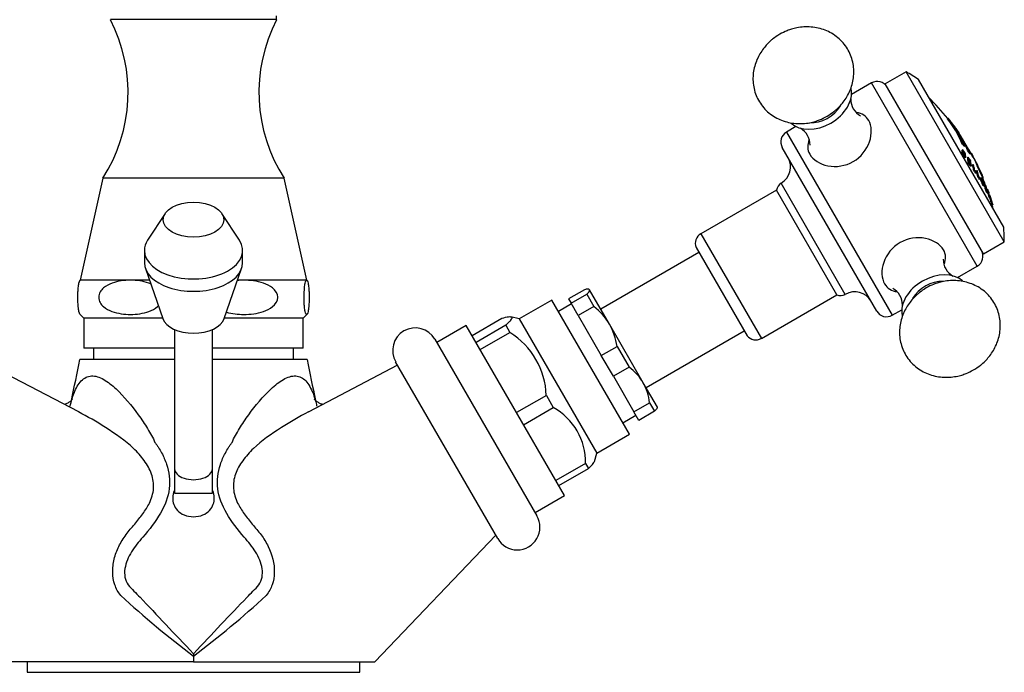
# Model space of a CAD drawing. Units: inches. Extents: x -588 to -82, y -129 to 392.
# Drawn here: x -503 to -373, y 195 to 281 of the extents above; entities that cross this region are included whole.
import ezdxf

# ---------------------------------------------------------------- set-up
doc = ezdxf.new("R2010")
doc.units = ezdxf.units.IN
for name, color, linetype in [('036012', 7, 'Continuous'), ('036013', 7, 'Continuous'), ('036028', 7, 'Continuous'), ('036102', 7, 'Continuous'), ('076003', 7, 'Continuous'), ('085002', 7, 'Continuous'), ('085008', 7, 'Continuous'), ('086001', 7, 'Continuous'), ('086007', 7, 'Continuous'), ('086026', 7, 'Continuous'), ('990238', 7, 'Continuous'), ('Default', 7, 'Continuous')]:
    doc.layers.add(name, color=color, linetype=linetype)

# ---------------------------------------------------------------- blocks, each defined once
blk = doc.blocks.new('SE16')
at = {"layer": '036012', "color": 7, "linetype": 'Continuous', "ltscale": 25.4}
for p, q in [((-484.23, 255.73), (-486.56, 252.18)), ((-474.42, 252.18), (-476.75, 255.73)), ((-486.99, 250.83), (-486.99, 249.2)), ((-473.99, 249.2), (-473.99, 250.83)), ((-486.86, 248.46), (-484.56, 241.81)), ((-476.42, 241.81), (-474.12, 248.46))]:
    blk.add_line(p, q, dxfattribs=at)
blk.add_ellipse((-480.49, 254.9), major_axis=(4, 0), ratio=0.581013, dxfattribs=at)
for centre, major_axis, start_param, end_param in [((-480.49, 250.83), (-6.5, 0), 5.918202, 6.283185), ((-480.49, 250.83), (-6.5, 0), 0, 3.506576), ((-480.49, 249.2), (-6.5, 0), 0, 3.141593), ((-480.49, 242.29), (-4.15, 0), 0.198668, 2.942925)]:
    blk.add_ellipse(centre, major_axis=major_axis, ratio=0.581013, start_param=start_param, end_param=end_param, dxfattribs=at)
at = {"layer": '036013', "color": 7, "linetype": 'Continuous', "ltscale": 25.4}
for p, q in [((-413.62, 250.58), (-426.61, 243.08)), ((-420.61, 232.69), (-407.62, 240.19))]:
    blk.add_line(p, q, dxfattribs=at)
at = {"layer": '036028', "color": 7, "linetype": 'Continuous', "ltscale": 25.4}
for p, q in [((-482.99, 240.36), (-482.99, 221.94)), ((-477.99, 221.94), (-477.99, 240.36)), ((-482.99, 221.94), (-482.99, 218.7)), ((-477.99, 218.7), (-477.99, 221.94)), ((-482.99, 218.7), (-477.99, 218.7))]:
    blk.add_line(p, q, dxfattribs=at)
blk.add_ellipse((-480.49, 221.94), major_axis=(-2.5, 0), ratio=0.581013, start_param=0, end_param=3.141593, dxfattribs=at)
at = {"layer": '036102', "color": 7, "linetype": 'Continuous', "ltscale": 25.4}
for p, q in [((-493.71, 237.89), (-493.71, 236.39)), ((-467.27, 236.39), (-467.27, 237.89)), ((-482.99, 236.39), (-495.52, 236.39)), ((-465.46, 236.39), (-477.98, 236.39)), ((-495.67, 229.45), (-507.49, 235.64)), ((-453.49, 235.64), (-465.33, 229.44)), ((-456.49, 196.39), (-440.49, 213.13)), ((-480.49, 197.45), (-480.49, 197.14)), ((-480.49, 197.14), (-480.49, 196.39)), ((-480.49, 196.39), (-504.49, 196.39)), ((-480.49, 196.39), (-456.49, 196.39))]:
    blk.add_line(p, q, dxfattribs=at)
for centre, radius, start, end in [((-919.42, 321.08), 432.27, 347.9692, 348.7017), ((-92.28, 310.64), 380.5, 191.253, 192.0859), ((-405.99, 296.37), 124.08, 227.3162, 233.1035), ((-553.94, 295.12), 122.45, 306.8579, 312.7224)]:
    blk.add_arc(centre, radius, start, end, dxfattribs=at)
for points, knots in [([(-496.8, 230.23), (-496.66, 230.85), (-496.5, 231.43), (-496.04, 232.6), (-495.73, 233.17), (-494.96, 233.97), (-494.5, 234.2), (-493.49, 234.25), (-492.93, 234.07), (-491.82, 233.44), (-491.27, 233), (-489.68, 231.5), (-488.69, 230.29), (-487.36, 228.47), (-486.94, 227.85), (-486.38, 226.94), (-486.2, 226.64), (-485.87, 226.03), (-485.72, 225.72), (-485.59, 225.43)], [0.4495623, 0.4495623, 0.4495623, 0.4495623, 0.5, 0.5, 0.5625, 0.5625, 0.625, 0.625, 0.6875, 0.6875, 0.75, 0.75, 0.875, 0.875, 0.9375, 0.9375, 0.96875, 0.96875, 1, 1, 1, 1]), ([(-475.39, 225.43), (-475.13, 226.02), (-474.79, 226.64), (-474.04, 227.86), (-473.62, 228.47), (-472.29, 230.3), (-471.29, 231.51), (-469.69, 233.01), (-469.14, 233.45), (-468.04, 234.07), (-467.48, 234.26), (-466.46, 234.2), (-466.01, 233.96), (-465.24, 233.15), (-464.93, 232.58), (-464.5, 231.46), (-464.35, 230.95), (-464.22, 230.42)], [0, 0, 0, 0, 0.0625, 0.0625, 0.125, 0.125, 0.25, 0.25, 0.3125, 0.3125, 0.375, 0.375, 0.4375, 0.4375, 0.5, 0.5, 0.5438891, 0.5438891, 0.5438891, 0.5438891]), ([(-496.5, 231.14), (-496.5, 231.14), (-496.52, 231.11), (-496.64, 230.97), (-496.91, 230.74), (-497.28, 230.54), (-497.52, 230.47), (-497.6, 230.45)], [0.2145211, 0.2145211, 0.2145211, 0.2145211, 0.2554931, 0.3173689, 0.3827099, 0.4551981, 0.4965079, 0.4965079, 0.4965079, 0.4965079]), ([(-463.38, 230.45), (-463.44, 230.46), (-463.64, 230.52), (-463.99, 230.69), (-464.28, 230.91), (-464.45, 231.08), (-464.47, 231.13), (-464.47, 231.13)], [0.498829, 0.498829, 0.498829, 0.498829, 0.5316318, 0.5958594, 0.6624611, 0.7227772, 0.782293, 0.782293, 0.782293, 0.782293]), ([(-486.33, 217.38), (-486.02, 218), (-485.83, 218.65), (-485.73, 219.96), (-485.83, 220.61), (-486.27, 221.85), (-486.61, 222.46), (-487.43, 223.59), (-487.91, 224.12), (-489.49, 225.65), (-490.81, 226.55), (-493.32, 228.15), (-494.52, 228.85), (-495.7, 229.46)], [0, 0, 0, 0, 0.0625, 0.0625, 0.125, 0.125, 0.1875, 0.1875, 0.25, 0.25, 0.375, 0.375, 0.4839517, 0.4839517, 0.4839517, 0.4839517]), ([(-465.29, 229.46), (-466.48, 228.84), (-467.69, 228.13), (-470.2, 226.53), (-471.52, 225.63), (-473.09, 224.1), (-473.57, 223.56), (-474.39, 222.43), (-474.72, 221.83), (-475.16, 220.59), (-475.25, 219.95), (-475.15, 218.65), (-474.95, 218), (-474.65, 217.38)], [0.5144925, 0.5144925, 0.5144925, 0.5144925, 0.625, 0.625, 0.75, 0.75, 0.8125, 0.8125, 0.875, 0.875, 0.9375, 0.9375, 1, 1, 1, 1]), ([(-485.59, 225.43), (-485.52, 225.3), (-485.43, 225.2), (-485.28, 224.97), (-485.2, 224.86), (-484.98, 224.5), (-484.84, 224.27), (-484.45, 223.54), (-484.23, 223.04), (-483.71, 221.5), (-483.56, 220.4), (-483.83, 218.21), (-484.25, 217.11), (-485.49, 214.97), (-486.33, 213.9), (-487.2, 212.86)], [0, 0, 0, 0, 0.03125, 0.03125, 0.0625, 0.0625, 0.125, 0.125, 0.25, 0.25, 0.5, 0.5, 0.75, 0.75, 1, 1, 1, 1]), ([(-473.78, 212.86), (-474.66, 213.9), (-475.47, 214.95), (-476.72, 217.09), (-477.14, 218.19), (-477.42, 220.38), (-477.28, 221.47), (-476.76, 223.02), (-476.54, 223.53), (-476.14, 224.26), (-476, 224.5), (-475.78, 224.85), (-475.7, 224.97), (-475.55, 225.2), (-475.46, 225.3), (-475.39, 225.43)], [0, 0, 0, 0, 0.25, 0.25, 0.5, 0.5, 0.75, 0.75, 0.875, 0.875, 0.9375, 0.9375, 0.96875, 0.96875, 1, 1, 1, 1]), ([(-483.06, 219.02), (-483.17, 218.72), (-483.23, 218.41), (-483.25, 217.51), (-483.07, 216.91), (-482.38, 216.18), (-482.08, 215.97), (-481.35, 215.66), (-480.93, 215.58), (-480.49, 215.58)], [0.6867522, 0.6867522, 0.6867522, 0.6867522, 0.75, 0.75, 0.875, 0.875, 0.9375, 0.9375, 1, 1, 1, 1]), ([(-480.49, 215.58), (-480.05, 215.58), (-479.62, 215.66), (-478.9, 215.97), (-478.6, 216.18), (-477.91, 216.92), (-477.72, 217.51), (-477.75, 218.41), (-477.81, 218.72), (-477.92, 219.02)], [0, 0, 0, 0, 0.0625, 0.0625, 0.125, 0.125, 0.25, 0.25, 0.3127274, 0.3127274, 0.3127274, 0.3127274]), ([(-490.12, 205.16), (-490.29, 205.38), (-490.44, 205.6), (-490.7, 206.07), (-490.81, 206.32), (-491.08, 207.1), (-491.17, 207.66), (-491.19, 208.8), (-491.12, 209.4), (-490.84, 210.55), (-490.63, 211.11), (-490.1, 212.2), (-489.78, 212.72), (-489.06, 213.7), (-488.65, 214.15), (-487.89, 215.06), (-487.53, 215.52), (-486.87, 216.43), (-486.56, 216.91), (-486.33, 217.38)], [0, 0, 0, 0, 0.0625, 0.0625, 0.125, 0.125, 0.25, 0.25, 0.375, 0.375, 0.5, 0.5, 0.625, 0.625, 0.75, 0.75, 0.875, 0.875, 1, 1, 1, 1]), ([(-474.65, 217.38), (-474.41, 216.91), (-474.11, 216.43), (-473.45, 215.51), (-473.09, 215.06), (-472.33, 214.14), (-471.91, 213.69), (-471.19, 212.71), (-470.87, 212.19), (-470.08, 210.57), (-469.77, 209.38), (-469.81, 207.65), (-469.9, 207.1), (-470.17, 206.33), (-470.28, 206.08), (-470.54, 205.6), (-470.69, 205.38), (-470.86, 205.16)], [0, 0, 0, 0, 0.125, 0.125, 0.25, 0.25, 0.375, 0.375, 0.5, 0.5, 0.75, 0.75, 0.875, 0.875, 0.9375, 0.9375, 1, 1, 1, 1]), ([(-487.2, 212.86), (-487.48, 212.57), (-487.75, 212.26), (-488.25, 211.62), (-488.48, 211.28), (-489.11, 210.24), (-489.44, 209.49), (-489.69, 207.95), (-489.56, 207.18), (-488.93, 206.27), (-488.65, 206.02), (-488.11, 205.48), (-487.84, 205.2), (-486.47, 203.79), (-485.32, 202.56), (-482.96, 200.05), (-481.75, 198.76), (-480.49, 197.45)], [0, 0, 0, 0, 0.0625, 0.0625, 0.125, 0.125, 0.25, 0.25, 0.375, 0.375, 0.4375, 0.4375, 0.5, 0.5, 0.75, 0.75, 1, 1, 1, 1]), ([(-480.49, 197.45), (-479.24, 198.76), (-478.03, 200.05), (-475.68, 202.55), (-474.53, 203.77), (-473.16, 205.18), (-472.89, 205.46), (-472.35, 206), (-472.07, 206.25), (-471.42, 207.16), (-471.29, 207.93), (-471.53, 209.47), (-471.86, 210.22), (-472.49, 211.27), (-472.73, 211.61), (-473.23, 212.25), (-473.5, 212.57), (-473.78, 212.86)], [0, 0, 0, 0, 0.25, 0.25, 0.5, 0.5, 0.5625, 0.5625, 0.625, 0.625, 0.75, 0.75, 0.875, 0.875, 0.9375, 0.9375, 1, 1, 1, 1])]:
    blk.add_open_spline(points, degree=3, knots=knots, dxfattribs=at)
blk.add_open_spline([(-464.22, 230.42), (-464.21, 230.35), (-464.19, 230.28), (-464.18, 230.2)], degree=3, dxfattribs=at)
at = {"layer": '076003', "color": 7, "linetype": 'Continuous', "ltscale": 25.4}
for p, q in [((-469.49, 281.39), (-469.49, 281.89)), ((-469.49, 281.39), (-491.49, 281.39)), ((-492.49, 260.39), (-495.49, 246.89)), ((-468.49, 260.39), (-492.49, 260.39)), ((-465.49, 246.89), (-468.49, 260.39)), ((-488.84, 246.89), (-495.49, 246.89)), ((-486.32, 246.89), (-488.84, 246.89)), ((-473.87, 246.89), (-474.66, 246.89)), ((-465.52, 246.89), (-473.87, 246.89)), ((-465.52, 246.89), (-465.49, 246.89)), ((-484.58, 241.89), (-494.99, 241.89)), ((-494.99, 241.89), (-494.99, 237.89)), ((-465.99, 241.89), (-476.4, 241.89)), ((-465.99, 237.89), (-465.99, 241.89)), ((-482.99, 237.89), (-494.99, 237.89)), ((-465.99, 237.89), (-477.99, 237.89))]:
    blk.add_line(p, q, dxfattribs=at)
for centre, radius, start, end in [((-510.15, 271.75), 21, 327.2362, 27.3112), ((-450.83, 271.75), 21, 152.6888, 212.7638), ((-492.82, 244.63), 3.5, 139.8335, 140.9984), ((-468.16, 244.63), 3.5, 39.006, 40.1665), ((-492.82, 244.63), 3.5, 219.2492, 231.5877), ((-468.16, 244.63), 3.5, 308.4123, 320.7403)]:
    blk.add_arc(centre, radius, start, end, dxfattribs=at)
for points, knots in [([(-495.52, 242.41), (-495.57, 242.46), (-495.61, 242.57), (-495.68, 242.91), (-495.71, 243.1), (-495.76, 243.55), (-495.77, 243.72), (-495.79, 244.13), (-495.79, 244.38), (-495.79, 244.88), (-495.79, 245.13), (-495.77, 245.55), (-495.75, 245.72), (-495.71, 246.16), (-495.68, 246.35), (-495.61, 246.69), (-495.57, 246.8), (-495.52, 246.85)], [0.541451, 0.541451, 0.541451, 0.541451, 0.625, 0.625, 0.6875, 0.6875, 0.71875, 0.71875, 0.75, 0.75, 0.78125, 0.78125, 0.8125, 0.8125, 0.875, 0.875, 0.957823, 0.957823, 0.957823, 0.957823]), ([(-488.84, 246.89), (-489.65, 246.89), (-490.47, 246.79), (-491.66, 246.36), (-492.05, 246.16), (-492.56, 245.72), (-492.71, 245.55), (-492.95, 245.14), (-493.02, 244.89), (-493.03, 244.39), (-492.96, 244.14), (-492.73, 243.72), (-492.57, 243.55), (-492.07, 243.1), (-491.68, 242.91), (-490.5, 242.47), (-489.66, 242.37), (-488.01, 242.37), (-487.18, 242.47), (-485.99, 242.91), (-485.6, 243.11), (-485.22, 243.44), (-485.18, 243.48), (-485.14, 243.52)], [0, 0, 0, 0, 0.125, 0.125, 0.1875, 0.1875, 0.21875, 0.21875, 0.25, 0.25, 0.28125, 0.28125, 0.3125, 0.3125, 0.375, 0.375, 0.5, 0.5, 0.625, 0.625, 0.6875, 0.6875, 0.6953384, 0.6953384, 0.6953384, 0.6953384]), ([(-486.14, 246.39), (-486.22, 246.43), (-486.31, 246.47), (-487.19, 246.79), (-488.02, 246.89), (-488.84, 246.89)], [0.8610456, 0.8610456, 0.8610456, 0.8610456, 0.875, 0.875, 1, 1, 1, 1]), ([(-476.13, 242.65), (-475.38, 242.44), (-474.6, 242.37), (-472.95, 242.37), (-472.08, 242.47), (-470.81, 242.9), (-470.38, 243.1), (-469.66, 243.69), (-469.34, 244.13), (-469.34, 245.14), (-469.66, 245.57), (-470.39, 246.16), (-470.81, 246.35), (-472.09, 246.79), (-472.98, 246.89), (-473.87, 246.89)], [0.3926945, 0.3926945, 0.3926945, 0.3926945, 0.5, 0.5, 0.625, 0.625, 0.6875, 0.6875, 0.75, 0.75, 0.8125, 0.8125, 0.875, 0.875, 1, 1, 1, 1]), ([(-465.52, 246.89), (-465.59, 246.89), (-465.65, 246.79), (-465.75, 246.35), (-465.78, 246.17), (-465.83, 245.58), (-465.86, 245.14), (-465.86, 244.38), (-465.85, 244.13), (-465.83, 243.72), (-465.82, 243.54), (-465.78, 243.1), (-465.75, 242.9), (-465.65, 242.47), (-465.59, 242.37), (-465.46, 242.37), (-465.39, 242.47), (-465.3, 242.91), (-465.26, 243.1), (-465.22, 243.55), (-465.21, 243.72), (-465.19, 244.13), (-465.19, 244.38), (-465.19, 244.88), (-465.19, 245.13), (-465.21, 245.55), (-465.23, 245.72), (-465.27, 246.16), (-465.3, 246.35), (-465.39, 246.79), (-465.46, 246.89), (-465.52, 246.89)], [0, 0, 0, 0, 0.125, 0.125, 0.1875, 0.1875, 0.25, 0.25, 0.28125, 0.28125, 0.3125, 0.3125, 0.375, 0.375, 0.5, 0.5, 0.625, 0.625, 0.6875, 0.6875, 0.71875, 0.71875, 0.75, 0.75, 0.78125, 0.78125, 0.8125, 0.8125, 0.875, 0.875, 1, 1, 1, 1])]:
    blk.add_open_spline(points, degree=3, knots=knots, dxfattribs=at)
blk.add_open_spline([(-473.87, 246.89), (-474.14, 246.89), (-474.42, 246.88), (-474.69, 246.85)], degree=3, dxfattribs=at)
at = {"layer": '085002', "color": 7, "linetype": 'Continuous', "ltscale": 25.4}
for centre, radius, start, end in [((-391.02, 270.82), 2.49, 178.7974, 241.0629), ((-401.39, 264.84), 2.48, 358.5886, 61.0177), ((-378.79, 249.63), 2.49, 178.7974, 241.0629), ((-389.16, 243.65), 2.48, 358.5886, 61.0177)]:
    blk.add_arc(centre, radius, start, end, dxfattribs=at)
for centre, major_axis, start_param, end_param in [((-397.8, 270.59), (-4.07, -2.35), 0.214307, 2.918507), ((-397.8, 270.59), (-3.12, -1.8), 0.829783, 2.241751), ((-382.38, 243.89), (-4.07, -2.35), 3.35322, 6.060387), ((-382.38, 243.89), (-3.12, -1.8), 3.994668, 5.392262)]:
    blk.add_ellipse(centre, major_axis=major_axis, ratio=0.707107, start_param=start_param, end_param=end_param, dxfattribs=at)
for points in [[(-396.65, 268.6), (-396.32, 268.81), (-395.92, 269.07), (-395.33, 269.57), (-394.86, 270.03), (-394.36, 270.65), (-393.91, 271.36), (-393.54, 272.16), (-393.27, 273.02), (-393.12, 273.93), (-393.1, 274.86), (-393.24, 275.79), (-393.52, 276.7), (-393.94, 277.55), (-394.51, 278.34), (-395.22, 279.03), (-396.03, 279.59), (-396.9, 280.01), (-397.81, 280.28), (-398.76, 280.43), (-399.71, 280.44), (-400.58, 280.33), (-401.31, 280.15), (-402.1, 279.88), (-402.57, 279.64), (-402.92, 279.45)], [(-402.92, 279.45), (-403.26, 279.24), (-403.66, 278.99), (-404.24, 278.49), (-404.71, 278.02), (-405.21, 277.4), (-405.66, 276.69), (-406.03, 275.89), (-406.31, 275.03), (-406.46, 274.12), (-406.47, 273.19), (-406.34, 272.26), (-406.06, 271.35), (-405.63, 270.5), (-405.06, 269.71), (-404.35, 269.02), (-403.55, 268.46), (-402.67, 268.05), (-401.76, 267.77), (-400.81, 267.62), (-399.86, 267.61), (-399, 267.72), (-398.26, 267.9), (-397.48, 268.17), (-397.01, 268.41), (-396.65, 268.6)], [(-377.27, 235.02), (-376.93, 235.23), (-376.53, 235.49), (-375.94, 235.99), (-375.47, 236.45), (-374.97, 237.07), (-374.52, 237.78), (-374.15, 238.58), (-373.88, 239.44), (-373.73, 240.35), (-373.72, 241.28), (-373.85, 242.21), (-374.13, 243.12), (-374.55, 243.97), (-375.12, 244.76), (-375.83, 245.45), (-376.64, 246.01), (-377.51, 246.42), (-378.42, 246.7), (-379.37, 246.85), (-380.32, 246.86), (-381.19, 246.75), (-381.92, 246.57), (-382.71, 246.3), (-383.18, 246.06), (-383.53, 245.87)], [(-383.53, 245.87), (-383.87, 245.66), (-384.27, 245.4), (-384.86, 244.9), (-385.32, 244.44), (-385.82, 243.82), (-386.27, 243.11), (-386.65, 242.31), (-386.92, 241.45), (-387.07, 240.54), (-387.08, 239.61), (-386.95, 238.68), (-386.67, 237.77), (-386.24, 236.92), (-385.67, 236.13), (-384.96, 235.44), (-384.16, 234.88), (-383.28, 234.46), (-382.37, 234.19), (-381.43, 234.04), (-380.48, 234.03), (-379.61, 234.14), (-378.87, 234.32), (-378.09, 234.59), (-377.62, 234.83), (-377.27, 235.02)]]:
    blk.add_open_spline(points, degree=3, knots=[0, 0, 0, 0, 0.052732, 0.07457, 0.110882, 0.148933, 0.189923, 0.232777, 0.276931, 0.321927, 0.36746, 0.41337, 0.459632, 0.50634, 0.553689, 0.601911, 0.651352, 0.697173, 0.743487, 0.790157, 0.836711, 0.881571, 0.916823, 0.947184, 1, 1, 1, 1], dxfattribs=at)
at = {"layer": '085008', "color": 7, "linetype": 'Continuous', "ltscale": 25.4}
for p, q in [((-380.7, 268.28), (-380.61, 268.33)), ((-379.85, 267.29), (-379.82, 267.31)), ((-379.16, 266.36), (-379.23, 266.48)), ((-378.81, 265.76), (-378.96, 266.02)), ((-378.72, 265.6), (-378.81, 265.76)), ((-378.79, 265.56), (-378.72, 265.6)), ((-378.75, 264.91), (-378.67, 264.96)), ((-378.36, 264.98), (-378.72, 265.6)), ((-378.53, 264.64), (-378.44, 264.69)), ((-377.94, 264.26), (-378.36, 264.98)), ((-378.79, 264.12), (-378.71, 264.17)), ((-378.74, 263.53), (-378.65, 263.58)), ((-378.37, 263.48), (-378.34, 263.5)), ((-377.96, 263.89), (-377.87, 263.94)), ((-377.43, 263.37), (-377.91, 264.19)), ((-377.76, 263.6), (-377.67, 263.65)), ((-377.43, 263.37), (-376.69, 262.07)), ((-378.38, 263.12), (-378.29, 263.18)), ((-378.07, 263.13), (-377.98, 263.18)), ((-377.96, 262.47), (-377.87, 262.52)), ((-377.7, 262.58), (-377.63, 262.63)), ((-377.69, 262.32), (-377.6, 262.37)), ((-377.62, 261.98), (-377.53, 262.03)), ((-377.41, 262.18), (-377.33, 262.23)), ((-377.26, 261.46), (-377.18, 261.51)), ((-377, 261.06), (-376.91, 261.11)), ((-376.88, 261.36), (-376.79, 261.41)), ((-376.7, 260.58), (-376.61, 260.63)), ((-376.68, 261.8), (-376.59, 261.85)), ((-376.19, 260.74), (-376.1, 260.79)), ((-376.46, 260.2), (-376.37, 260.25)), ((-376.25, 260.47), (-376.34, 260.42)), ((-376.05, 260.42), (-375.96, 260.47)), ((-375.96, 259.38), (-375.87, 259.43)), ((-375.76, 259.61), (-375.85, 259.56)), ((-375.73, 259.07), (-375.64, 259.12)), ((-375.53, 258.92), (-375.45, 258.97)), ((-375.5, 258.81), (-375.41, 258.86)), ((-375.48, 258.47), (-375.39, 258.52)), ((-375.43, 258.65), (-375.34, 258.7)), ((-375.26, 258.46), (-375.24, 258.47)), ((-375.15, 258.11), (-375.1, 258.14)), ((-375.18, 257.81), (-375.1, 257.86)), ((-375.16, 257.75), (-375.07, 257.8)), ((-374.96, 257.27), (-374.87, 257.32)), ((-374.93, 257.21), (-374.85, 257.26)), ((-374.86, 257.32), (-374.84, 257.33)), ((-374.83, 256.92), (-374.74, 256.97)), ((-374.81, 256.85), (-374.72, 256.9))]:
    blk.add_line(p, q, dxfattribs=at)
for centre, radius, start, end in [((-406.63, 247.69), 33.12, 38.4507, 45.0096), ((-406.63, 247.69), 33.22, 34.4567, 35.6642), ((-391.28, 256.42), 15.56, 20.2282, 27.9766), ((-383.02, 259.27), 6.92, 21.867, 36.2371), ((-394.57, 250.55), 20.83, 33.835, 34.113), ((-392.34, 251.51), 18.43, 32.1832, 32.4784), ((-406.63, 247.69), 33.12, 21.0398, 25.2827), ((-384.31, 254.18), 9.97, 29.345, 29.7193), ((-384.44, 254.48), 10.02, 27.2969, 27.67), ((-387.8, 254.08), 13.34, 15.3351, 17.1427), ((-407.13, 247.71), 33.69, 16.8105, 17.8029), ((-406.63, 247.69), 33.12, 14.9904, 16.0621)]:
    blk.add_arc(centre, radius, start, end, dxfattribs=at)
for centre, major_axis, ratio, start_param, end_param in [((-408.09, 250.22), (-28.46, -16.43), 0.707107, 3.057811, 3.225374), ((-407.6, 249.37), (28.67, 16.55), 0.707107, 0.110286, 0.125182), ((-408.09, 250.22), (-28.55, -16.48), 0.707107, 3.058068, 3.225117), ((-407.91, 249.92), (28.6, 16.51), 0.707107, 0.01006, 0.083378), ((-407.44, 249.11), (28.7, 16.57), 0.707107, 0.033861, 0.083077), ((-406.74, 247.89), (28.77, 16.61), 0.707107, 0.076965, 0.109912), ((-407.91, 249.92), (28.6, 16.51), 0.707107, 6.199807, 6.279866), ((-406.59, 247.62), (28.77, 16.61), 0.707107, 0.07754, 0.109907), ((-406.59, 247.62), (28.68, 16.56), 0.707107, 0.070059, 0.083431), ((-407.44, 249.11), (28.61, 16.52), 0.707107, 6.199855, 6.279868), ((-405.65, 246.01), (28.58, 16.5), 0.707107, 0.110623, 0.125565), ((-405.65, 246.01), (28.67, 16.55), 0.707107, 0.110286, 0.125182), ((-407.44, 249.11), (28.7, 16.57), 0.707107, 6.200108, 6.249324), ((-408.25, 250.5), (28.51, 16.46), 0.468287, 6.055973, 6.091974), ((-408.25, 250.5), (28.59, 16.51), 0.468287, 6.056678, 6.092564), ((-408.19, 250.4), (28.61, 16.52), 0.468287, 6.077666, 6.08841), ((-408.19, 250.4), (28.61, 16.52), 0.468287, 6.061061, 6.073395), ((-405.65, 246.01), (28.58, 16.5), 0.707107, 0.055331, 0.070301), ((-407.27, 248.81), (28.73, 16.59), 0.707107, 6.200185, 6.228374), ((-405.65, 246.01), (28.67, 16.55), 0.707107, 0.055163, 0.070088), ((-407.8, 249.72), (28.58, 16.5), 0.539681, 6.063757, 6.099605), ((-405, 244.87), (28.29, 16.33), 0.841869, 0.064153, 0.085245), ((-407.8, 249.72), (28.67, 16.55), 0.539681, 6.064433, 6.100168), ((-404.69, 244.33), (28, 16.17), 0.841869, 0.06413, 0.086137), ((-407.74, 249.63), (28.68, 16.56), 0.539681, 6.085165, 6.096008), ((-404.96, 244.81), (28.27, 16.32), 0.84187, 0.064203, 0.081424), ((-404.87, 244.65), (28.21, 16.29), 0.841869, 0.065382, 0.081596), ((-404.69, 244.33), (28.09, 16.22), 0.841869, 0.063928, 0.085865), ((-407.74, 249.63), (28.68, 16.56), 0.539681, 6.068771, 6.080911), ((-404.83, 244.58), (28.19, 16.27), 0.841869, 0.065438, 0.081666), ((-404.72, 244.4), (28.12, 16.23), 0.841869, 0.063868, 0.081875), ((-407.37, 248.98), (28.64, 16.53), 0.603905, 6.068864, 6.104607), ((-407.37, 248.98), (28.72, 16.58), 0.603905, 6.069522, 6.105152), ((-407.32, 248.89), (28.73, 16.59), 0.603905, 6.073823, 6.105189), ((-404.5, 244.01), (28.03, 16.18), 0.797056, 0.039471, 0.057841), ((-404.5, 244.01), (28.12, 16.23), 0.797056, 0.039347, 0.057658), ((-404.54, 244.08), (28.14, 16.25), 0.797056, 0.039311, 0.053708), ((-407.02, 248.38), (28.67, 16.55), 0.66115, 6.07161, 6.107295), ((-407.02, 248.38), (28.76, 16.6), 0.66115, 6.072258, 6.10783), ((-406.98, 248.3), (28.76, 16.6), 0.66115, 6.076531, 6.10785), ((-404.33, 243.71), (28.04, 16.19), 0.750253, 0.014448, 0.032791), ((-404.33, 243.71), (28.13, 16.24), 0.750253, 0.014403, 0.032688), ((-405.64, 245.98), (-28.67, -16.55), 0.707107, 3.058424, 3.108171), ((-404.37, 243.79), (28.16, 16.26), 0.750253, 0.01439, 0.028767), ((-405.65, 246.01), (28.67, 16.55), 0.707107, 6.183924, 6.198883), ((-404.16, 243.42), (28.3, 16.34), 0.56297, 6.211631, 6.234775), ((-406.09, 246.77), (28.64, 16.53), 0.826477, 6.066083, 6.097624), ((-406.09, 246.77), (28.72, 16.58), 0.826477, 6.066749, 6.098191), ((-406.06, 246.7), (28.72, 16.58), 0.826477, 6.066699, 6.098148), ((-404.99, 244.86), (28.51, 16.46), 0.680144, 6.091541, 6.129022), ((-406.55, 247.56), (28.76, 16.61), 0.981165, 6.040552, 6.078299), ((-404.99, 244.86), (28.42, 16.41), 0.680144, 6.090944, 6.114297), ((-406.54, 247.54), (28.68, 16.56), 0.97704, 6.041674, 6.053168), ((-405.03, 244.93), (28.51, 16.46), 0.696735, 6.08959, 6.100962), ((-403.6, 242.44), (28.13, 16.24), 0.49457, 6.19046, 6.202829), ((-406.54, 247.54), (28.76, 16.61), 0.97704, 6.042416, 6.053873)]:
    blk.add_ellipse(centre, major_axis=major_axis, ratio=ratio, start_param=start_param, end_param=end_param, dxfattribs=at)
for points, knots in [([(-378.38, 263.12), (-378.39, 263.12), (-378.4, 263.12), (-378.4, 263.12), (-378.41, 263.13), (-378.43, 263.13), (-378.44, 263.15), (-378.45, 263.16), (-378.47, 263.18), (-378.49, 263.2), (-378.57, 263.3), (-378.65, 263.42), (-378.74, 263.53)], [0.4284645, 0.4284645, 0.4284645, 0.4284645, 0.4925822, 0.4925822, 0.4925822, 0.559169, 0.559169, 0.559169, 0.6428834, 0.6428834, 0.6428834, 1, 1, 1, 1]), ([(-378.39, 263.51), (-378.37, 263.5), (-378.36, 263.5), (-378.35, 263.49), (-378.35, 263.49), (-378.34, 263.5), (-378.33, 263.5), (-378.33, 263.51), (-378.33, 263.52), (-378.33, 263.54), (-378.33, 263.55), (-378.34, 263.57), (-378.34, 263.6), (-378.35, 263.62), (-378.36, 263.65), (-378.38, 263.68), (-378.39, 263.71), (-378.4, 263.73), (-378.41, 263.75), (-378.42, 263.78), (-378.44, 263.8), (-378.45, 263.83), (-378.5, 263.9), (-378.55, 263.96), (-378.59, 264.02), (-378.63, 264.07), (-378.67, 264.12), (-378.71, 264.17)], [0, 0, 0, 0, 0.080628, 0.080628, 0.080628, 0.161306, 0.161306, 0.161306, 0.243795, 0.243795, 0.243795, 0.336368, 0.336368, 0.336368, 0.437578, 0.437578, 0.437578, 0.508333, 0.508333, 0.508333, 0.579731, 0.579731, 0.579731, 0.813035, 0.813035, 0.813035, 1, 1, 1, 1]), ([(-378.65, 263.58), (-378.58, 263.49), (-378.51, 263.4), (-378.45, 263.31), (-378.42, 263.28), (-378.4, 263.25), (-378.37, 263.22), (-378.36, 263.2), (-378.34, 263.19), (-378.33, 263.18), (-378.32, 263.18), (-378.31, 263.17), (-378.3, 263.17), (-378.29, 263.17), (-378.29, 263.18), (-378.28, 263.19), (-378.28, 263.21), (-378.28, 263.23), (-378.28, 263.26), (-378.28, 263.28), (-378.29, 263.3), (-378.3, 263.33), (-378.31, 263.35), (-378.32, 263.38), (-378.33, 263.41), (-378.34, 263.44), (-378.36, 263.47), (-378.37, 263.49), (-378.38, 263.5), (-378.38, 263.51), (-378.39, 263.51)], [0, 0, 0, 0, 0.291156, 0.291156, 0.291156, 0.401504, 0.401504, 0.401504, 0.471023, 0.471023, 0.471023, 0.540665, 0.540665, 0.540665, 0.632791, 0.632791, 0.632791, 0.749736, 0.749736, 0.749736, 0.829488, 0.829488, 0.829488, 0.910263, 0.910263, 0.910263, 0.980003, 0.980003, 0.980003, 1, 1, 1, 1]), ([(-378.63, 264.01), (-378.6, 263.97), (-378.57, 263.93), (-378.54, 263.9), (-378.51, 263.86), (-378.48, 263.82), (-378.45, 263.77), (-378.45, 263.76), (-378.44, 263.75), (-378.43, 263.73), (-378.43, 263.72), (-378.42, 263.71), (-378.42, 263.7), (-378.41, 263.68), (-378.41, 263.67), (-378.4, 263.66), (-378.4, 263.64), (-378.4, 263.63), (-378.39, 263.62), (-378.39, 263.61), (-378.39, 263.6), (-378.4, 263.59), (-378.4, 263.59), (-378.4, 263.59), (-378.41, 263.59), (-378.41, 263.59), (-378.42, 263.59), (-378.42, 263.6), (-378.43, 263.6), (-378.44, 263.61), (-378.44, 263.62), (-378.47, 263.65), (-378.5, 263.69), (-378.53, 263.73), (-378.56, 263.77), (-378.58, 263.8), (-378.61, 263.84)], [0, 0, 0, 0, 0.156615, 0.156615, 0.156615, 0.314546, 0.314546, 0.314546, 0.354678, 0.354678, 0.354678, 0.394486, 0.394486, 0.394486, 0.43881, 0.43881, 0.43881, 0.512589, 0.512589, 0.512589, 0.574433, 0.574433, 0.574433, 0.617438, 0.617438, 0.617438, 0.660292, 0.660292, 0.660292, 0.705705, 0.705705, 0.705705, 0.862483, 0.862483, 0.862483, 1, 1, 1, 1]), ([(-378.6, 263.77), (-378.55, 263.7), (-378.5, 263.64), (-378.45, 263.57), (-378.44, 263.55), (-378.43, 263.53), (-378.42, 263.51), (-378.41, 263.5), (-378.4, 263.48), (-378.39, 263.47), (-378.39, 263.45), (-378.38, 263.44), (-378.37, 263.43), (-378.37, 263.41), (-378.36, 263.4), (-378.36, 263.38), (-378.35, 263.37), (-378.35, 263.35), (-378.35, 263.34), (-378.35, 263.32), (-378.35, 263.31), (-378.35, 263.3), (-378.35, 263.3), (-378.36, 263.29), (-378.36, 263.29), (-378.37, 263.29), (-378.37, 263.3), (-378.38, 263.3), (-378.39, 263.31), (-378.4, 263.32), (-378.41, 263.33), (-378.44, 263.36), (-378.47, 263.41), (-378.51, 263.46), (-378.53, 263.49), (-378.56, 263.53), (-378.58, 263.56)], [0, 0, 0, 0, 0.236704, 0.236704, 0.236704, 0.292737, 0.292737, 0.292737, 0.336356, 0.336356, 0.336356, 0.379904, 0.379904, 0.379904, 0.425389, 0.425389, 0.425389, 0.491705, 0.491705, 0.491705, 0.560471, 0.560471, 0.560471, 0.612895, 0.612895, 0.612895, 0.666076, 0.666076, 0.666076, 0.71127, 0.71127, 0.71127, 0.877428, 0.877428, 0.877428, 1, 1, 1, 1]), ([(-378.5, 263.45), (-378.5, 263.45), (-378.51, 263.46), (-378.51, 263.47), (-378.53, 263.5), (-378.55, 263.53), (-378.57, 263.56), (-378.58, 263.56), (-378.58, 263.57), (-378.59, 263.57)], [0.6922269, 0.6922269, 0.6922269, 0.6922269, 0.7090414, 0.7090414, 0.7090414, 0.8149384, 0.8149384, 0.8149384, 0.8315299, 0.8315299, 0.8315299, 0.8315299]), ([(-378.43, 263.44), (-378.43, 263.44), (-378.43, 263.44), (-378.44, 263.44), (-378.44, 263.44), (-378.45, 263.45), (-378.47, 263.46), (-378.47, 263.46), (-378.47, 263.46), (-378.48, 263.46)], [0.87194, 0.87194, 0.87194, 0.87194, 0.893453, 0.893453, 0.893453, 0.9793297, 0.9793297, 0.9793297, 1, 1, 1, 1]), ([(-376.3, 260.16), (-376.31, 260.23), (-376.33, 260.29), (-376.34, 260.34), (-376.34, 260.37), (-376.34, 260.39), (-376.34, 260.41), (-376.34, 260.41), (-376.34, 260.42), (-376.33, 260.42)], [0, 0, 0, 0, 0.083927, 0.083927, 0.083927, 0.1363013, 0.1363013, 0.1363013, 0.1628472, 0.1628472, 0.1628472, 0.1628472]), ([(-375.96, 259.38), (-375.96, 259.37), (-375.97, 259.38), (-375.98, 259.38), (-375.99, 259.39), (-376, 259.41), (-376.01, 259.43), (-376.03, 259.46), (-376.04, 259.48), (-376.06, 259.51), (-376.07, 259.54), (-376.09, 259.58), (-376.1, 259.61), (-376.12, 259.65), (-376.14, 259.69), (-376.15, 259.73), (-376.18, 259.79), (-376.2, 259.85), (-376.22, 259.9), (-376.24, 259.96), (-376.25, 260.02), (-376.27, 260.07), (-376.28, 260.1), (-376.29, 260.13), (-376.3, 260.16)], [0.6645402, 0.6645402, 0.6645402, 0.6645402, 0.7004808, 0.7004808, 0.7004808, 0.7397358, 0.7397358, 0.7397358, 0.7769699, 0.7769699, 0.7769699, 0.8135954, 0.8135954, 0.8135954, 0.8501186, 0.8501186, 0.8501186, 0.9058995, 0.9058995, 0.9058995, 0.9630879, 0.9630879, 0.9630879, 1, 1, 1, 1]), ([(-376.21, 260.21), (-376.19, 260.15), (-376.17, 260.07), (-376.14, 259.99), (-376.12, 259.93), (-376.1, 259.87), (-376.08, 259.81), (-376.06, 259.77), (-376.04, 259.73), (-376.03, 259.69), (-376.01, 259.64), (-375.99, 259.6), (-375.97, 259.57), (-375.96, 259.54), (-375.94, 259.51), (-375.93, 259.49), (-375.91, 259.47), (-375.9, 259.45), (-375.89, 259.44), (-375.88, 259.43), (-375.87, 259.42), (-375.87, 259.43), (-375.86, 259.43), (-375.86, 259.45), (-375.86, 259.47), (-375.86, 259.5), (-375.87, 259.54), (-375.88, 259.59), (-375.89, 259.66), (-375.92, 259.75), (-375.95, 259.85), (-375.97, 259.9), (-375.99, 259.96), (-376.01, 260.01), (-376.02, 260.06), (-376.04, 260.11), (-376.06, 260.16), (-376.08, 260.2), (-376.11, 260.25), (-376.13, 260.29), (-376.14, 260.33), (-376.16, 260.36), (-376.18, 260.39), (-376.19, 260.41), (-376.2, 260.44), (-376.22, 260.45), (-376.23, 260.46), (-376.24, 260.47), (-376.24, 260.47), (-376.25, 260.47), (-376.25, 260.46), (-376.25, 260.44), (-376.25, 260.42), (-376.25, 260.39), (-376.24, 260.35), (-376.23, 260.31), (-376.22, 260.26), (-376.21, 260.21)], [0, 0, 0, 0, 0.082987, 0.082987, 0.082987, 0.139161, 0.139161, 0.139161, 0.179967, 0.179967, 0.179967, 0.221217, 0.221217, 0.221217, 0.25748, 0.25748, 0.25748, 0.300744, 0.300744, 0.300744, 0.338575, 0.338575, 0.338575, 0.391335, 0.391335, 0.391335, 0.458116, 0.458116, 0.458116, 0.562905, 0.562905, 0.562905, 0.617362, 0.617362, 0.617362, 0.662953, 0.662953, 0.662953, 0.708912, 0.708912, 0.708912, 0.749329, 0.749329, 0.749329, 0.788863, 0.788863, 0.788863, 0.828542, 0.828542, 0.828542, 0.876839, 0.876839, 0.876839, 0.935919, 0.935919, 0.935919, 1, 1, 1, 1]), ([(-376.16, 260.13), (-376.18, 260.19), (-376.19, 260.24), (-376.2, 260.28), (-376.2, 260.3), (-376.2, 260.32), (-376.2, 260.33), (-376.2, 260.35), (-376.2, 260.35), (-376.19, 260.35), (-376.19, 260.35), (-376.18, 260.34), (-376.17, 260.33), (-376.16, 260.32), (-376.15, 260.3), (-376.14, 260.28), (-376.13, 260.26), (-376.12, 260.24), (-376.1, 260.21), (-376.09, 260.19), (-376.08, 260.16), (-376.07, 260.13), (-376.06, 260.1), (-376.04, 260.07), (-376.03, 260.04), (-376.02, 259.99), (-376, 259.95), (-375.99, 259.91), (-375.96, 259.84), (-375.95, 259.77), (-375.93, 259.72), (-375.92, 259.67), (-375.91, 259.63), (-375.91, 259.6), (-375.91, 259.58), (-375.91, 259.57), (-375.91, 259.56), (-375.91, 259.55), (-375.91, 259.55), (-375.92, 259.55), (-375.93, 259.55), (-375.93, 259.56), (-375.94, 259.57), (-375.95, 259.59), (-375.96, 259.6), (-375.97, 259.62), (-375.98, 259.64), (-376, 259.67), (-376.01, 259.69), (-376.02, 259.72), (-376.03, 259.75), (-376.04, 259.77), (-376.06, 259.81), (-376.07, 259.85), (-376.09, 259.89), (-376.1, 259.94), (-376.12, 259.98), (-376.13, 260.02), (-376.14, 260.06), (-376.15, 260.1), (-376.16, 260.13)], [0, 0, 0, 0, 0.089097, 0.089097, 0.089097, 0.139353, 0.139353, 0.139353, 0.19041, 0.19041, 0.19041, 0.225404, 0.225404, 0.225404, 0.260293, 0.260293, 0.260293, 0.298209, 0.298209, 0.298209, 0.331979, 0.331979, 0.331979, 0.371908, 0.371908, 0.371908, 0.428947, 0.428947, 0.428947, 0.527943, 0.527943, 0.527943, 0.603712, 0.603712, 0.603712, 0.653943, 0.653943, 0.653943, 0.695161, 0.695161, 0.695161, 0.729642, 0.729642, 0.729642, 0.764011, 0.764011, 0.764011, 0.801435, 0.801435, 0.801435, 0.835901, 0.835901, 0.835901, 0.883921, 0.883921, 0.883921, 0.94497, 0.94497, 0.94497, 1, 1, 1, 1]), ([(-375.7, 259.09), (-375.71, 259.1), (-375.71, 259.11), (-375.72, 259.12), (-375.73, 259.15), (-375.74, 259.18), (-375.75, 259.21), (-375.77, 259.24), (-375.78, 259.28), (-375.79, 259.31), (-375.8, 259.34), (-375.81, 259.36), (-375.82, 259.39), (-375.82, 259.4), (-375.83, 259.42), (-375.83, 259.43)], [0.4675973, 0.4675973, 0.4675973, 0.4675973, 0.4827455, 0.4827455, 0.4827455, 0.5195056, 0.5195056, 0.5195056, 0.5566087, 0.5566087, 0.5566087, 0.5905945, 0.5905945, 0.5905945, 0.6093649, 0.6093649, 0.6093649, 0.6093649]), ([(-375.54, 259.07), (-375.55, 259.12), (-375.57, 259.16), (-375.58, 259.21), (-375.59, 259.25), (-375.61, 259.28), (-375.62, 259.31), (-375.63, 259.34), (-375.64, 259.38), (-375.66, 259.41), (-375.67, 259.44), (-375.68, 259.46), (-375.69, 259.49), (-375.71, 259.52), (-375.72, 259.55), (-375.74, 259.57), (-375.75, 259.59), (-375.75, 259.6), (-375.76, 259.6), (-375.76, 259.61), (-375.77, 259.61), (-375.77, 259.6), (-375.77, 259.59), (-375.77, 259.58), (-375.76, 259.57), (-375.76, 259.55), (-375.75, 259.53), (-375.75, 259.5), (-375.74, 259.48), (-375.73, 259.45), (-375.72, 259.42), (-375.71, 259.39), (-375.7, 259.36), (-375.69, 259.33), (-375.68, 259.3), (-375.67, 259.26), (-375.65, 259.23), (-375.64, 259.2), (-375.62, 259.16), (-375.61, 259.13), (-375.58, 259.05), (-375.54, 258.98), (-375.51, 258.9), (-375.5, 258.88), (-375.5, 258.87), (-375.49, 258.85), (-375.48, 258.83), (-375.48, 258.82), (-375.47, 258.8), (-375.47, 258.79), (-375.46, 258.77), (-375.46, 258.76), (-375.45, 258.74), (-375.45, 258.72), (-375.45, 258.71), (-375.44, 258.69), (-375.44, 258.68), (-375.44, 258.67), (-375.43, 258.66), (-375.43, 258.65), (-375.44, 258.65), (-375.44, 258.64), (-375.44, 258.65), (-375.44, 258.65), (-375.45, 258.65), (-375.45, 258.66), (-375.46, 258.68), (-375.47, 258.7), (-375.48, 258.72), (-375.5, 258.75), (-375.51, 258.77), (-375.52, 258.8), (-375.53, 258.83), (-375.54, 258.85), (-375.55, 258.88), (-375.56, 258.91), (-375.57, 258.94), (-375.58, 258.96), (-375.59, 258.99), (-375.6, 259.02), (-375.6, 259.04), (-375.61, 259.07)], [0, 0, 0, 0, 0.060284, 0.060284, 0.060284, 0.098409, 0.098409, 0.098409, 0.136636, 0.136636, 0.136636, 0.174332, 0.174332, 0.174332, 0.231402, 0.231402, 0.231402, 0.269512, 0.269512, 0.269512, 0.307914, 0.307914, 0.307914, 0.343772, 0.343772, 0.343772, 0.379829, 0.379829, 0.379829, 0.420497, 0.420497, 0.420497, 0.456264, 0.456264, 0.456264, 0.4922, 0.4922, 0.4922, 0.53847, 0.53847, 0.53847, 0.64324, 0.64324, 0.64324, 0.664523, 0.664523, 0.664523, 0.682686, 0.682686, 0.682686, 0.70066, 0.70066, 0.70066, 0.722422, 0.722422, 0.722422, 0.749137, 0.749137, 0.749137, 0.773024, 0.773024, 0.773024, 0.795111, 0.795111, 0.795111, 0.824875, 0.824875, 0.824875, 0.870005, 0.870005, 0.870005, 0.903383, 0.903383, 0.903383, 0.937031, 0.937031, 0.937031, 0.966714, 0.966714, 0.966714, 1, 1, 1, 1]), ([(-375.64, 259.12), (-375.63, 259.08), (-375.61, 259.02), (-375.6, 258.97), (-375.58, 258.93), (-375.57, 258.89), (-375.56, 258.85), (-375.54, 258.82), (-375.53, 258.78), (-375.51, 258.74), (-375.5, 258.71), (-375.49, 258.68), (-375.48, 258.65), (-375.46, 258.61), (-375.44, 258.58), (-375.43, 258.56), (-375.42, 258.54), (-375.41, 258.53), (-375.4, 258.52), (-375.4, 258.52), (-375.39, 258.52), (-375.39, 258.53), (-375.39, 258.53), (-375.39, 258.55), (-375.39, 258.56), (-375.4, 258.58), (-375.4, 258.6), (-375.41, 258.63), (-375.42, 258.66), (-375.43, 258.69), (-375.44, 258.73), (-375.44, 258.76), (-375.45, 258.79), (-375.47, 258.82), (-375.48, 258.85), (-375.49, 258.88), (-375.5, 258.91), (-375.51, 258.95), (-375.53, 258.99), (-375.54, 259.02), (-375.57, 259.09), (-375.6, 259.15), (-375.63, 259.22), (-375.64, 259.24), (-375.65, 259.26), (-375.66, 259.28), (-375.66, 259.29), (-375.67, 259.31), (-375.67, 259.32), (-375.68, 259.34), (-375.68, 259.35), (-375.69, 259.37), (-375.7, 259.38), (-375.7, 259.4), (-375.7, 259.41), (-375.71, 259.43), (-375.71, 259.44), (-375.72, 259.45), (-375.72, 259.46), (-375.72, 259.47), (-375.72, 259.48), (-375.72, 259.48), (-375.72, 259.48), (-375.72, 259.48), (-375.72, 259.48), (-375.71, 259.48), (-375.71, 259.48), (-375.7, 259.47), (-375.7, 259.46), (-375.69, 259.44), (-375.68, 259.42), (-375.67, 259.41), (-375.66, 259.38), (-375.65, 259.37), (-375.65, 259.35), (-375.64, 259.33), (-375.63, 259.31), (-375.62, 259.29), (-375.61, 259.27), (-375.61, 259.25), (-375.6, 259.23), (-375.59, 259.22), (-375.58, 259.19), (-375.58, 259.16), (-375.57, 259.13)], [0, 0, 0, 0, 0.066229, 0.066229, 0.066229, 0.109935, 0.109935, 0.109935, 0.153728, 0.153728, 0.153728, 0.195716, 0.195716, 0.195716, 0.257194, 0.257194, 0.257194, 0.297774, 0.297774, 0.297774, 0.338666, 0.338666, 0.338666, 0.375826, 0.375826, 0.375826, 0.417132, 0.417132, 0.417132, 0.461971, 0.461971, 0.461971, 0.498, 0.498, 0.498, 0.534183, 0.534183, 0.534183, 0.579017, 0.579017, 0.579017, 0.672283, 0.672283, 0.672283, 0.6998, 0.6998, 0.6998, 0.716078, 0.716078, 0.716078, 0.732501, 0.732501, 0.732501, 0.752554, 0.752554, 0.752554, 0.773596, 0.773596, 0.773596, 0.79174, 0.79174, 0.79174, 0.809821, 0.809821, 0.809821, 0.829461, 0.829461, 0.829461, 0.861197, 0.861197, 0.861197, 0.89551, 0.89551, 0.89551, 0.91901, 0.91901, 0.91901, 0.942768, 0.942768, 0.942768, 0.964165, 0.964165, 0.964165, 1, 1, 1, 1]), ([(-375.48, 258.47), (-375.49, 258.47), (-375.49, 258.47), (-375.5, 258.48), (-375.5, 258.49), (-375.51, 258.5), (-375.53, 258.52), (-375.54, 258.55), (-375.56, 258.59), (-375.58, 258.63), (-375.59, 258.66), (-375.6, 258.69), (-375.62, 258.73), (-375.63, 258.76), (-375.65, 258.8), (-375.66, 258.84), (-375.67, 258.88), (-375.68, 258.91), (-375.69, 258.95), (-375.71, 258.99), (-375.72, 259.03), (-375.73, 259.07)], [0.6804945, 0.6804945, 0.6804945, 0.6804945, 0.7129609, 0.7129609, 0.7129609, 0.7584454, 0.7584454, 0.7584454, 0.8198822, 0.8198822, 0.8198822, 0.8621137, 0.8621137, 0.8621137, 0.9043527, 0.9043527, 0.9043527, 0.9466121, 0.9466121, 0.9466121, 1, 1, 1, 1])]:
    blk.add_open_spline(points, degree=3, knots=knots, dxfattribs=at)
for points in [[(-377.63, 262.63), (-377.64, 262.66), (-377.65, 262.7)], [(-377.6, 262.37), (-377.61, 262.41), (-377.61, 262.45)], [(-377.53, 262.03), (-377.53, 262.07), (-377.54, 262.11)], [(-376.91, 261.11), (-376.92, 261.16), (-376.93, 261.2)], [(-376.37, 260.25), (-376.38, 260.3), (-376.39, 260.35)], [(-375.45, 258.97), (-375.43, 258.92), (-375.41, 258.86)], [(-375.41, 258.86), (-375.37, 258.78), (-375.34, 258.7)], [(-375.31, 258.63), (-375.27, 258.55), (-375.24, 258.47)], [(-375.24, 258.47), (-375.26, 258.53), (-375.27, 258.58)], [(-375.08, 258.08), (-375.09, 258.11), (-375.1, 258.14)], [(-375.16, 257.75), (-375.17, 257.78), (-375.18, 257.81)], [(-375.1, 257.86), (-375.08, 257.83), (-375.07, 257.8)], [(-374.93, 257.21), (-374.95, 257.24), (-374.96, 257.27)], [(-374.88, 257.45), (-374.91, 257.53), (-374.94, 257.61)], [(-374.87, 257.32), (-374.86, 257.29), (-374.85, 257.26)], [(-374.81, 256.85), (-374.82, 256.88), (-374.83, 256.92)], [(-374.74, 256.97), (-374.73, 256.93), (-374.72, 256.9)]]:
    blk.add_open_spline(points, degree=2, dxfattribs=at)
at = {"layer": '086001', "color": 7, "linetype": 'Continuous', "ltscale": 25.4}
for p, q in [((-428.77, 245.63), (-430.85, 244.43)), ((-430.51, 243.85), (-428.44, 245.05)), ((-428.44, 245.05), (-427.5, 243.42)), ((-425.45, 241.08), (-428.08, 245.64)), ((-433.06, 244.26), (-437.39, 241.76)), ((-422.81, 226.51), (-433.06, 244.26)), ((-430.46, 243.75), (-432.19, 242.75)), ((-430.85, 244.43), (-430.51, 243.85)), ((-429.57, 242.22), (-430.51, 243.85)), ((-427.5, 243.42), (-429.57, 242.22)), ((-443.63, 239.57), (-439.69, 241.85)), ((-437.39, 241.76), (-438.51, 242.06)), ((-437.39, 241.76), (-427.14, 224.01)), ((-429.57, 242.22), (-426.53, 236.94)), ((-420.98, 233.33), (-425.45, 241.08)), ((-444.4, 240.89), (-448.29, 238.64)), ((-431.4, 218.38), (-444.4, 240.89)), ((-439.16, 240.93), (-443.1, 238.65)), ((-442.56, 237.71), (-438.62, 239.98)), ((-439.16, 240.93), (-438.62, 239.98)), ((-448.54, 239.08), (-435.04, 215.69)), ((-426.53, 236.94), (-424.45, 238.14)), ((-424.45, 238.14), (-422.85, 235.37)), ((-440.24, 212.69), (-453.74, 236.08)), ((-424.93, 234.17), (-426.53, 236.94)), ((-422.85, 235.37), (-424.93, 234.17)), ((-424.93, 234.17), (-422.22, 229.48)), ((-419.11, 230.09), (-420.98, 233.33)), ((-433.8, 231.65), (-437.75, 229.37)), ((-433.8, 231.65), (-432.88, 230.04)), ((-422.22, 229.48), (-420.14, 230.68)), ((-420.14, 230.68), (-419.48, 229.54)), ((-436.82, 227.77), (-432.88, 230.04)), ((-421.56, 228.34), (-422.22, 229.48)), ((-419.48, 229.54), (-421.56, 228.34)), ((-423.69, 228.02), (-421.96, 229.02)), ((-427.14, 224.01), (-422.81, 226.51)), ((-427.44, 222.89), (-427.14, 224.01)), ((-428.6, 222.63), (-432.54, 220.36)), ((-432.16, 219.7), (-428.22, 221.97)), ((-428.6, 222.63), (-428.22, 221.97)), ((-435.29, 216.13), (-431.4, 218.38))]:
    blk.add_line(p, q, dxfattribs=at)
for centre, radius, start, end in [((-432.75, 236.77), 8.47, 30.5792, 51.7006), ((-432.76, 236.94), 8.4, 8.2027, 29.5176), ((-451.14, 237.58), 3, 30, 210), ((-444.08, 231.27), 10.28, 2.0822, 57.9178), ((-426.78, 229.89), 6.74, 30.6114, 54.3602), ((-426.92, 230), 6.81, 5.7632, 29.2652), ((-436.89, 222.79), 8.29, 358.9097, 61.0903), ((-437.64, 214.19), 3, 210, 30)]:
    blk.add_arc(centre, radius, start, end, dxfattribs=at)
for points, knots in [([(-428.08, 245.64), (-428.1, 245.66), (-428.12, 245.68), (-428.2, 245.71), (-428.25, 245.71), (-428.43, 245.71), (-428.58, 245.68), (-428.77, 245.63)], [0, 0, 0, 0, 0.25, 0.25, 0.5, 0.5, 1, 1, 1, 1]), ([(-428.44, 245.05), (-428.3, 245.19), (-428.2, 245.31), (-428.07, 245.51), (-428.06, 245.59), (-428.08, 245.64)], [0, 0, 0, 0, 0.5, 0.5, 1, 1, 1, 1]), ([(-439.69, 241.85), (-439.34, 241.96), (-439.04, 242.03), (-438.7, 242.07), (-438.61, 242.08), (-438.46, 242.05), (-438.41, 242.03), (-438.34, 241.91), (-438.39, 241.78), (-438.6, 241.5), (-438.69, 241.4), (-438.9, 241.17), (-439.03, 241.05), (-439.16, 240.93)], [0, 0, 0, 0, 0.25, 0.25, 0.375, 0.375, 0.5, 0.5, 0.75, 0.75, 0.875, 0.875, 1, 1, 1, 1]), ([(-419.13, 230.13), (-419.12, 230.11), (-419.11, 230.07), (-419.13, 230), (-419.15, 229.95), (-419.24, 229.8), (-419.35, 229.68), (-419.48, 229.54)], [0, 0, 0, 0, 0.25, 0.25, 0.5, 0.5, 1, 1, 1, 1]), ([(-428.22, 221.97), (-427.95, 222.22), (-427.73, 222.45), (-427.53, 222.72), (-427.48, 222.8), (-427.45, 222.88), (-427.44, 222.89), (-427.44, 222.91)], [0, 0, 0, 0, 0.25, 0.25, 0.375, 0.375, 0.3997883, 0.3997883, 0.3997883, 0.3997883])]:
    blk.add_open_spline(points, degree=3, knots=knots, dxfattribs=at)
at = {"layer": '086007', "color": 7, "linetype": 'Continuous', "ltscale": 25.4}
for p, q in [((-390.77, 273.01), (-393.41, 271.49)), ((-376.77, 248.76), (-390.77, 273.01)), ((-400.78, 267.23), (-402.03, 266.51)), ((-402.03, 266.51), (-388.03, 242.26)), ((-390.08, 242.81), (-402.58, 264.46)), ((-394.24, 245.02), (-402.74, 259.75)), ((-403.36, 258.81), (-413.34, 253.05)), ((-395.36, 244.96), (-403.36, 258.81)), ((-413.34, 253.05), (-405.34, 239.2)), ((-413.99, 251.23), (-407.24, 239.54)), ((-379.41, 247.24), (-376.77, 248.76)), ((-405.34, 239.2), (-395.36, 244.96)), ((-388.03, 242.26), (-386.78, 242.98))]:
    blk.add_line(p, q, dxfattribs=at)
for centre, radius, start, end in [((-390.02, 271.71), 1.5, 30, 120), ((-401.28, 265.21), 1.5, 120, 210), ((-403.99, 261.91), 2.5, 300, 30), ((-401.89, 258.51), 1.5, 124.6842, 168.4459), ((-412.59, 251.75), 1.5, 120, 200.4059), ((-377.52, 250.06), 1.5, 300, 30), ((-394.88, 246.38), 1.5, 251.5541, 295.3158), ((-392.99, 242.86), 2.5, 30, 120), ((-388.78, 243.56), 1.5, 210, 300), ((-406.09, 240.5), 1.5, 219.5941, 300)]:
    blk.add_arc(centre, radius, start, end, dxfattribs=at)
for points, knots in [([(-398.94, 263.56), (-398.52, 262.83), (-397.61, 262.25), (-395.47, 261.83), (-394.22, 262.01), (-392.17, 263.19), (-391.39, 264.19), (-390.68, 266.27), (-390.73, 267.33), (-391.48, 268.64), (-392.04, 268.99), (-392.74, 269.09)], [0, 0, 0, 0, 0.125, 0.125, 0.25, 0.25, 0.375, 0.375, 0.5, 0.5, 0.6001445, 0.6001445, 0.6001445, 0.6001445]), ([(-381.15, 249.01), (-380.89, 249.67), (-380.91, 250.33), (-381.66, 251.63), (-382.56, 252.21), (-384.72, 252.64), (-385.97, 252.47), (-388.02, 251.28), (-388.8, 250.28), (-389.51, 248.21), (-389.46, 247.15), (-389.04, 246.41)], [0.399778, 0.399778, 0.399778, 0.399778, 0.5, 0.5, 0.625, 0.625, 0.75, 0.75, 0.875, 0.875, 1, 1, 1, 1])]:
    blk.add_open_spline(points, degree=3, knots=knots, dxfattribs=at)
for points in [[(-399.01, 265.51), (-399.3, 264.84), (-399.29, 264.16), (-398.94, 263.56)], [(-389.04, 246.41), (-388.69, 245.8), (-388.09, 245.45), (-387.37, 245.37)]]:
    blk.add_open_spline(points, degree=3, dxfattribs=at)
at = {"layer": '086026', "color": 7, "linetype": 'Continuous', "ltscale": 25.4}
for p, q in [((-386.2, 274.49), (-388.97, 272.89)), ((-373.2, 251.98), (-386.2, 274.49)), ((-375.97, 250.38), (-388.97, 272.89)), ((-373.27, 253.9), (-384.57, 273.47)), ((-375.97, 250.38), (-373.2, 251.98))]:
    blk.add_line(p, q, dxfattribs=at)
for centre, start, end in [((-401.32, 248.58), 56.0601, 59.7344), ((-403.2, 251.84), 0.2656, 3.9399)]:
    blk.add_arc(centre, 30, start, end, dxfattribs=at)
at = {"layer": '990238', "color": 7, "linetype": 'Continuous', "ltscale": 25.4}
for p, q in [((-502.49, 196.39), (-502.49, 194.99)), ((-458.49, 194.99), (-458.49, 196.39)), ((-502.49, 194.99), (-458.49, 194.99))]:
    blk.add_line(p, q, dxfattribs=at)

msp = doc.modelspace()

# ---------------------------------------------------------------- block references
at = {"layer": 'Default'}
msp.add_blockref('SE16', (0, 0), dxfattribs=at)

doc.saveas('drawing.dxf')
